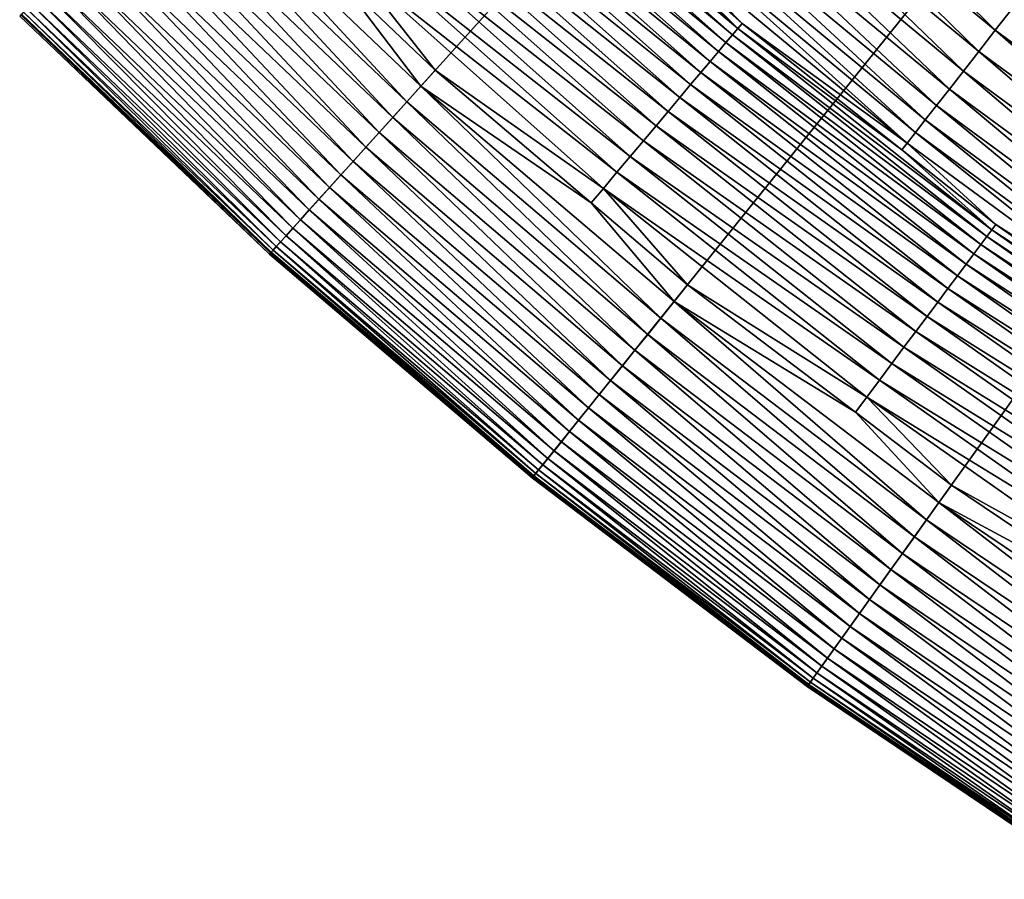
# Model space of a CAD drawing. Extents: x -148 to 357, y -520 to 98.
# Drawn here: x -71 to -55, y -504 to -490 of the extents above; entities that cross this region are included whole.
import ezdxf

# ---------------------------------------------------------------- set-up
doc = ezdxf.new("R2010")
doc.units = 0
doc.header["$MEASUREMENT"] = 0
doc.layers.add('L3', color=7, linetype='Continuous')

msp = doc.modelspace()

# ---------------------------------------------------------------- linework, layer by layer
at = {"layer": 'L3', "color": 7}
for points in [[(0, -420, 987.6187), (-66.94132, -494.289, 987.6187), (-71.00143, -490.4187, 987.6187)], [(0, -420, 987.6187), (-62.67059, -497.9256, 987.6187), (-66.94132, -494.289, 987.6187)], [(-58.20267, -501.317, 987.6187), (-62.67059, -497.9256, 987.6187), (0, -420, 987.6187)], [(0, -420, 987.6187), (-53.55163, -504.4525, 987.6187), (-58.20267, -501.317, 987.6187)], [(-59.16192, -487.3248, 1012.194), (-55.14725, -490.6509, 1012.194), (-58.85641, -486.9772, 1012.516)], [(-58.85641, -486.9772, 1012.516), (-55.14725, -490.6509, 1012.194), (-54.86246, -490.286, 1012.516)], [(-59.4183, -490.7247, 1007.883), (-63.35898, -487.2173, 1007.883), (-63.4708, -487.3359, 1007.579)], [(-59.33069, -490.6205, 1008.2), (-63.26556, -487.1182, 1008.2), (-63.35898, -487.2173, 1007.883)], [(-59.4183, -490.7247, 1007.883), (-59.33069, -490.6205, 1008.2), (-63.35898, -487.2173, 1007.883)], [(-59.33069, -490.6205, 1008.2), (-60.78936, -489.1771, 1008.528), (-63.26556, -487.1182, 1008.2)], [(-59.52317, -490.8496, 1007.579), (-63.4708, -487.3359, 1007.579), (-63.6002, -487.4732, 1007.29)], [(-59.52317, -490.8496, 1007.579), (-59.4183, -490.7247, 1007.883), (-63.4708, -487.3359, 1007.579)], [(-59.44928, -487.6518, 1011.835), (-55.4151, -490.994, 1011.835), (-59.16192, -487.3248, 1012.194)], [(-59.16192, -487.3248, 1012.194), (-55.4151, -490.994, 1011.835), (-55.14725, -490.6509, 1012.194)], [(-59.64451, -490.994, 1007.29), (-63.6002, -487.4732, 1007.29), (-63.74619, -487.6281, 1007.018)], [(-59.64451, -490.994, 1007.29), (-59.52317, -490.8496, 1007.579), (-63.6002, -487.4732, 1007.29)], [(-59.78142, -491.157, 1007.018), (-63.74619, -487.6281, 1007.018), (-63.9077, -487.7994, 1006.766)], [(-59.78142, -491.157, 1007.018), (-59.64451, -490.994, 1007.29), (-63.74619, -487.6281, 1007.018)], [(-59.71661, -487.956, 1011.442), (-55.66429, -491.3133, 1011.442), (-59.44928, -487.6518, 1011.835)], [(-59.44928, -487.6518, 1011.835), (-55.66429, -491.3133, 1011.442), (-55.4151, -490.994, 1011.835)], [(-68.39094, -487.8297, 1005.604), (-68.63604, -488.0728, 1005.558), (-64.71119, -491.8141, 1005.558)], [(-64.4801, -491.5577, 1005.604), (-65.80588, -489.8135, 1005.619), (-68.39094, -487.8297, 1005.604)], [(-68.39094, -487.8297, 1005.604), (-64.71119, -491.8141, 1005.558), (-64.4801, -491.5577, 1005.604)], [(-59.93289, -491.3372, 1006.766), (-63.9077, -487.7994, 1006.766), (-64.08353, -487.9859, 1006.535)], [(-59.93289, -491.3372, 1006.766), (-59.78142, -491.157, 1007.018), (-63.9077, -487.7994, 1006.766)], [(-60.09778, -491.5335, 1006.535), (-64.08353, -487.9859, 1006.535), (-64.27236, -488.1863, 1006.327)], [(-60.09778, -491.5335, 1006.535), (-59.93289, -491.3372, 1006.766), (-64.08353, -487.9859, 1006.535)], [(-59.96217, -488.2355, 1011.017), (-55.89318, -491.6065, 1011.017), (-59.71661, -487.956, 1011.442)], [(-59.71661, -487.956, 1011.442), (-55.89318, -491.6065, 1011.017), (-55.66429, -491.3133, 1011.442)], [(-68.63604, -488.0728, 1005.558), (-68.87741, -488.3122, 1005.483), (-64.93876, -492.0667, 1005.483)], [(-68.63604, -488.0728, 1005.558), (-64.93876, -492.0667, 1005.483), (-64.71119, -491.8141, 1005.558)], [(-64.27236, -488.1863, 1006.327), (-64.47279, -488.3989, 1006.143), (-60.27487, -491.7443, 1006.327)], [(-64.27236, -488.1863, 1006.327), (-60.27487, -491.7443, 1006.327), (-60.09778, -491.5335, 1006.535)], [(-68.87741, -488.3122, 1005.483), (-69.11323, -488.546, 1005.379), (-65.1611, -492.3134, 1005.379)], [(-68.87741, -488.3122, 1005.483), (-65.1611, -492.3134, 1005.379), (-64.93876, -492.0667, 1005.483)], [(-60.18436, -488.4883, 1010.564), (-56.1003, -491.8719, 1010.564), (-59.96217, -488.2355, 1011.017)], [(-59.96217, -488.2355, 1011.017), (-56.1003, -491.8719, 1010.564), (-55.89318, -491.6065, 1011.017)], [(-64.47279, -488.3989, 1006.143), (-64.68335, -488.6223, 1005.985), (-60.46284, -491.968, 1006.143)], [(-64.47279, -488.3989, 1006.143), (-60.46284, -491.968, 1006.143), (-60.27487, -491.7443, 1006.327)], [(-60.38176, -488.713, 1010.086), (-56.2843, -492.1076, 1010.086), (-60.18436, -488.4883, 1010.564)], [(-60.18436, -488.4883, 1010.564), (-56.2843, -492.1076, 1010.086), (-56.1003, -491.8719, 1010.564)], [(-69.11323, -488.546, 1005.379), (-69.34171, -488.7726, 1005.246), (-65.37651, -492.5525, 1005.246)], [(-69.11323, -488.546, 1005.379), (-65.37651, -492.5525, 1005.246), (-65.1611, -492.3134, 1005.379)], [(-64.68335, -488.6223, 1005.985), (-64.90243, -488.8547, 1005.855), (-60.66028, -492.2031, 1005.985)], [(-64.68335, -488.6223, 1005.985), (-60.66028, -492.2031, 1005.985), (-60.46284, -491.968, 1006.143)], [(-69.34171, -488.7726, 1005.246), (-69.56112, -488.9902, 1005.085), (-65.58336, -492.782, 1005.085)], [(-69.34171, -488.7726, 1005.246), (-65.58336, -492.782, 1005.085), (-65.37651, -492.5525, 1005.246)], [(-60.55306, -488.9079, 1009.585), (-56.44397, -492.3122, 1009.585), (-60.38176, -488.713, 1010.086)], [(-60.38176, -488.713, 1010.086), (-56.44397, -492.3122, 1009.585), (-56.2843, -492.1076, 1010.086)], [(-69.56112, -488.9902, 1005.085), (-69.76978, -489.1972, 1004.898), (-65.7801, -493.0004, 1004.898)], [(-69.56112, -488.9902, 1005.085), (-65.7801, -493.0004, 1004.898), (-65.58336, -492.782, 1005.085)], [(-64.90243, -488.8547, 1005.855), (-65.12843, -489.0945, 1005.752), (-60.86575, -492.4476, 1005.855)], [(-64.90243, -488.8547, 1005.855), (-60.86575, -492.4476, 1005.855), (-60.66028, -492.2031, 1005.985)], [(-60.69715, -489.0719, 1009.064), (-56.57829, -492.4842, 1009.064), (-60.55306, -488.9079, 1009.585)], [(-60.55306, -488.9079, 1009.585), (-56.57829, -492.4842, 1009.064), (-56.44397, -492.3122, 1009.585)], [(-65.12843, -489.0945, 1005.752), (-65.35966, -489.3398, 1005.678), (-61.07769, -492.6999, 1005.752)], [(-65.12843, -489.0945, 1005.752), (-61.07769, -492.6999, 1005.752), (-60.86575, -492.4476, 1005.855)], [(-60.78936, -489.1771, 1008.528), (-59.26099, -490.5375, 1008.528), (-60.69715, -489.0719, 1009.064)], [(-60.69715, -489.0719, 1009.064), (-59.26099, -490.5375, 1008.528), (-56.57829, -492.4842, 1009.064)], [(-69.76978, -489.1972, 1004.898), (-69.96612, -489.3919, 1004.687), (-65.96521, -493.2058, 1004.687)], [(-69.76978, -489.1972, 1004.898), (-65.96521, -493.2058, 1004.687), (-65.7801, -493.0004, 1004.898)], [(-59.26099, -490.5375, 1008.528), (-60.78936, -489.1771, 1008.528), (-59.33069, -490.6205, 1008.2)], [(-69.96612, -489.3919, 1004.687), (-70.14866, -489.573, 1004.452), (-66.13731, -493.3968, 1004.452)], [(-69.96612, -489.3919, 1004.687), (-66.13731, -493.3968, 1004.452), (-65.96521, -493.2058, 1004.687)], [(-65.35966, -489.3398, 1005.678), (-65.59439, -489.5888, 1005.634), (-61.29454, -492.958, 1005.678)], [(-65.35966, -489.3398, 1005.678), (-61.29454, -492.958, 1005.678), (-61.07769, -492.6999, 1005.752)], [(-70.14866, -489.573, 1004.452), (-70.31601, -489.7389, 1004.196), (-66.29509, -493.5719, 1004.196)], [(-70.14866, -489.573, 1004.452), (-66.29509, -493.5719, 1004.196), (-66.13731, -493.3968, 1004.452)], [(-65.80588, -489.8135, 1005.619), (-64.24725, -491.2992, 1005.619), (-65.59439, -489.5888, 1005.634)], [(-65.59439, -489.5888, 1005.634), (-64.24725, -491.2992, 1005.619), (-61.51467, -493.22, 1005.634)], [(-65.59439, -489.5888, 1005.634), (-61.51467, -493.22, 1005.634), (-61.29454, -492.958, 1005.678)], [(-70.31601, -489.7389, 1004.196), (-70.4669, -489.8886, 1003.92), (-66.43736, -493.7298, 1003.92)], [(-70.31601, -489.7389, 1004.196), (-66.43736, -493.7298, 1003.92), (-66.29509, -493.5719, 1004.196)], [(-70.4669, -489.8886, 1003.92), (-70.60019, -490.0208, 1003.627), (-66.56303, -493.8692, 1003.627)], [(-70.4669, -489.8886, 1003.92), (-66.56303, -493.8692, 1003.627), (-66.43736, -493.7298, 1003.92)], [(-64.4801, -491.5577, 1005.604), (-64.24725, -491.2992, 1005.619), (-65.80588, -489.8135, 1005.619)], [(-70.60019, -490.0208, 1003.627), (-70.71488, -490.1345, 1003.318), (-66.67116, -493.9892, 1003.318)], [(-70.60019, -490.0208, 1003.627), (-66.67116, -493.9892, 1003.318), (-66.56303, -493.8692, 1003.627)], [(-70.81008, -490.229, 1002.997), (-70.88508, -490.3033, 1002.665), (-66.83163, -494.1673, 1002.665)], [(-70.71488, -490.1345, 1003.318), (-70.81008, -490.229, 1002.997), (-66.76091, -494.0888, 1002.997)], [(-70.81008, -490.229, 1002.997), (-66.83163, -494.1673, 1002.665), (-66.76091, -494.0888, 1002.997)], [(-70.71488, -490.1345, 1003.318), (-66.76091, -494.0888, 1002.997), (-66.67116, -493.9892, 1003.318)], [(-70.984, -490.4014, 1001.633), (-71.00143, -490.4187, 987.6187), (-66.94132, -494.289, 987.6187)], [(-70.97237, -490.3899, 1001.981), (-70.984, -490.4014, 1001.633), (-66.92488, -494.2708, 1001.633)], [(-70.984, -490.4014, 1001.633), (-66.94132, -494.289, 987.6187), (-66.92488, -494.2708, 1001.633)], [(-70.93932, -490.3571, 1002.326), (-70.97237, -490.3899, 1001.981), (-66.91393, -494.2586, 1001.981)], [(-70.97237, -490.3899, 1001.981), (-66.92488, -494.2708, 1001.633), (-66.91393, -494.2586, 1001.981)], [(-70.88508, -490.3033, 1002.665), (-70.93932, -490.3571, 1002.326), (-66.88276, -494.224, 1002.326)], [(-70.93932, -490.3571, 1002.326), (-66.91393, -494.2586, 1001.981), (-66.88276, -494.224, 1002.326)], [(-70.88508, -490.3033, 1002.665), (-66.88276, -494.224, 1002.326), (-66.83163, -494.1673, 1002.665)], [(-55.14725, -490.6509, 1012.194), (-50.94596, -493.7379, 1012.194), (-54.86246, -490.286, 1012.516)], [(-56.66461, -492.5953, 1008.528), (-59.26099, -490.5375, 1008.528), (-59.33069, -490.6205, 1008.2)], [(-59.26099, -490.5375, 1008.528), (-56.66461, -492.5953, 1008.528), (-56.57829, -492.4842, 1009.064)], [(-55.2838, -494.0015, 1007.883), (-59.4183, -490.7247, 1007.883), (-59.52317, -490.8496, 1007.579)], [(-55.20229, -493.8924, 1008.2), (-59.33069, -490.6205, 1008.2), (-59.4183, -490.7247, 1007.883)], [(-55.2838, -494.0015, 1007.883), (-55.20229, -493.8924, 1008.2), (-59.4183, -490.7247, 1007.883)], [(-55.20229, -493.8924, 1008.2), (-56.66461, -492.5953, 1008.528), (-59.33069, -490.6205, 1008.2)], [(-55.4151, -490.994, 1011.835), (-51.19341, -494.096, 1011.835), (-55.14725, -490.6509, 1012.194)], [(-55.14725, -490.6509, 1012.194), (-51.19341, -494.096, 1011.835), (-50.94596, -493.7379, 1012.194)], [(-55.38137, -494.1321, 1007.579), (-59.52317, -490.8496, 1007.579), (-59.64451, -490.994, 1007.29)], [(-55.38137, -494.1321, 1007.579), (-55.2838, -494.0015, 1007.883), (-59.52317, -490.8496, 1007.579)], [(-55.49427, -494.2833, 1007.29), (-59.64451, -490.994, 1007.29), (-59.78142, -491.157, 1007.018)], [(-55.49427, -494.2833, 1007.29), (-55.38137, -494.1321, 1007.579), (-59.64451, -490.994, 1007.29)], [(-55.66429, -491.3133, 1011.442), (-51.42361, -494.4292, 1011.442), (-55.4151, -490.994, 1011.835)], [(-55.4151, -490.994, 1011.835), (-51.42361, -494.4292, 1011.442), (-51.19341, -494.096, 1011.835)], [(-55.62166, -494.4538, 1007.018), (-59.78142, -491.157, 1007.018), (-59.93289, -491.3372, 1006.766)], [(-55.62166, -494.4538, 1007.018), (-55.49427, -494.2833, 1007.29), (-59.78142, -491.157, 1007.018)], [(-61.71335, -493.4569, 1005.619), (-64.24725, -491.2992, 1005.619), (-64.4801, -491.5577, 1005.604)], [(-64.24725, -491.2992, 1005.619), (-61.71335, -493.4569, 1005.619), (-61.51467, -493.22, 1005.634)], [(-55.76258, -494.6424, 1006.766), (-59.93289, -491.3372, 1006.766), (-60.09778, -491.5335, 1006.535)], [(-55.76258, -494.6424, 1006.766), (-55.62166, -494.4538, 1007.018), (-59.93289, -491.3372, 1006.766)], [(-55.89318, -491.6065, 1011.017), (-51.63507, -494.7353, 1011.017), (-55.66429, -491.3133, 1011.442)], [(-55.66429, -491.3133, 1011.442), (-51.63507, -494.7353, 1011.017), (-51.42361, -494.4292, 1011.442)], [(-64.4801, -491.5577, 1005.604), (-64.71119, -491.8141, 1005.558), (-60.58274, -495.3295, 1005.558)], [(-60.36639, -495.0605, 1005.604), (-61.71335, -493.4569, 1005.619), (-64.4801, -491.5577, 1005.604)], [(-64.4801, -491.5577, 1005.604), (-60.58274, -495.3295, 1005.558), (-60.36639, -495.0605, 1005.604)], [(-60.09778, -491.5335, 1006.535), (-60.27487, -491.7443, 1006.327), (-55.916, -494.8478, 1006.535)], [(-60.09778, -491.5335, 1006.535), (-55.916, -494.8478, 1006.535), (-55.76258, -494.6424, 1006.766)], [(-56.1003, -491.8719, 1010.564), (-51.82641, -495.0122, 1010.564), (-55.89318, -491.6065, 1011.017)], [(-55.89318, -491.6065, 1011.017), (-51.82641, -495.0122, 1010.564), (-51.63507, -494.7353, 1011.017)], [(-64.71119, -491.8141, 1005.558), (-64.93876, -492.0667, 1005.483), (-60.7958, -495.5944, 1005.483)], [(-64.71119, -491.8141, 1005.558), (-60.7958, -495.5944, 1005.483), (-60.58274, -495.3295, 1005.558)], [(-60.27487, -491.7443, 1006.327), (-60.46284, -491.968, 1006.143), (-56.08077, -495.0683, 1006.327)], [(-60.27487, -491.7443, 1006.327), (-56.08077, -495.0683, 1006.327), (-55.916, -494.8478, 1006.535)], [(-56.2843, -492.1076, 1010.086), (-51.99639, -495.2582, 1010.086), (-56.1003, -491.8719, 1010.564)], [(-56.1003, -491.8719, 1010.564), (-51.99639, -495.2582, 1010.086), (-51.82641, -495.0122, 1010.564)], [(-60.46284, -491.968, 1006.143), (-60.66028, -492.2031, 1005.985), (-56.25566, -495.3024, 1006.143)], [(-60.46284, -491.968, 1006.143), (-56.25566, -495.3024, 1006.143), (-56.08077, -495.0683, 1006.327)], [(-64.93876, -492.0667, 1005.483), (-65.1611, -492.3134, 1005.379), (-61.00395, -495.8532, 1005.379)], [(-64.93876, -492.0667, 1005.483), (-61.00395, -495.8532, 1005.379), (-60.7958, -495.5944, 1005.483)], [(-60.66028, -492.2031, 1005.985), (-60.86575, -492.4476, 1005.855), (-56.43937, -495.5483, 1005.985)], [(-60.66028, -492.2031, 1005.985), (-56.43937, -495.5483, 1005.985), (-56.25566, -495.3024, 1006.143)], [(-56.44397, -492.3122, 1009.585), (-52.1439, -495.4717, 1009.585), (-56.2843, -492.1076, 1010.086)], [(-56.2843, -492.1076, 1010.086), (-52.1439, -495.4717, 1009.585), (-51.99639, -495.2582, 1010.086)], [(-65.1611, -492.3134, 1005.379), (-65.37651, -492.5525, 1005.246), (-61.20561, -496.104, 1005.246)], [(-65.1611, -492.3134, 1005.379), (-61.20561, -496.104, 1005.246), (-61.00395, -495.8532, 1005.379)], [(-56.57829, -492.4842, 1009.064), (-52.26798, -495.6513, 1009.064), (-56.44397, -492.3122, 1009.585)], [(-56.44397, -492.3122, 1009.585), (-52.26798, -495.6513, 1009.064), (-52.1439, -495.4717, 1009.585)], [(-60.86575, -492.4476, 1005.855), (-61.07769, -492.6999, 1005.752), (-56.63053, -495.8042, 1005.855)], [(-60.86575, -492.4476, 1005.855), (-56.63053, -495.8042, 1005.855), (-56.43937, -495.5483, 1005.985)], [(-56.66461, -492.5953, 1008.528), (-55.13744, -493.8056, 1008.528), (-56.57829, -492.4842, 1009.064)], [(-56.57829, -492.4842, 1009.064), (-55.13744, -493.8056, 1008.528), (-52.26798, -495.6513, 1009.064)], [(-65.37651, -492.5525, 1005.246), (-65.58336, -492.782, 1005.085), (-61.39927, -496.3448, 1005.085)], [(-65.37651, -492.5525, 1005.246), (-61.39927, -496.3448, 1005.085), (-61.20561, -496.104, 1005.246)], [(-55.13744, -493.8056, 1008.528), (-56.66461, -492.5953, 1008.528), (-55.20229, -493.8924, 1008.2)], [(-65.58336, -492.782, 1005.085), (-65.7801, -493.0004, 1004.898), (-61.58345, -496.5738, 1004.898)], [(-65.58336, -492.782, 1005.085), (-61.58345, -496.5738, 1004.898), (-61.39927, -496.3448, 1005.085)], [(-61.07769, -492.6999, 1005.752), (-61.29454, -492.958, 1005.678), (-56.82773, -496.0682, 1005.752)], [(-61.07769, -492.6999, 1005.752), (-56.82773, -496.0682, 1005.752), (-56.63053, -495.8042, 1005.855)], [(-65.7801, -493.0004, 1004.898), (-65.96521, -493.2058, 1004.687), (-61.75676, -496.7893, 1004.687)], [(-65.7801, -493.0004, 1004.898), (-61.75676, -496.7893, 1004.687), (-61.58345, -496.5738, 1004.898)], [(-61.29454, -492.958, 1005.678), (-61.51467, -493.22, 1005.634), (-57.02949, -496.3382, 1005.678)], [(-61.29454, -492.958, 1005.678), (-57.02949, -496.3382, 1005.678), (-56.82773, -496.0682, 1005.752)], [(-65.96521, -493.2058, 1004.687), (-66.13731, -493.3968, 1004.452), (-61.91788, -496.9897, 1004.452)], [(-65.96521, -493.2058, 1004.687), (-61.91788, -496.9897, 1004.452), (-61.75676, -496.7893, 1004.687)], [(-61.71335, -493.4569, 1005.619), (-60.1484, -494.7895, 1005.619), (-61.51467, -493.22, 1005.634)], [(-61.51467, -493.22, 1005.634), (-60.1484, -494.7895, 1005.619), (-57.23431, -496.6124, 1005.634)], [(-61.51467, -493.22, 1005.634), (-57.23431, -496.6124, 1005.634), (-57.02949, -496.3382, 1005.678)], [(-66.13731, -493.3968, 1004.452), (-66.29509, -493.5719, 1004.196), (-62.06559, -497.1733, 1004.196)], [(-66.13731, -493.3968, 1004.452), (-62.06559, -497.1733, 1004.196), (-61.91788, -496.9897, 1004.452)], [(-60.36639, -495.0605, 1005.604), (-60.1484, -494.7895, 1005.619), (-61.71335, -493.4569, 1005.619)], [(-66.29509, -493.5719, 1004.196), (-66.43736, -493.7298, 1003.92), (-62.19878, -497.339, 1003.92)], [(-66.29509, -493.5719, 1004.196), (-62.19878, -497.339, 1003.92), (-62.06559, -497.1733, 1004.196)], [(-66.43736, -493.7298, 1003.92), (-66.56303, -493.8692, 1003.627), (-62.31644, -497.4852, 1003.627)], [(-66.43736, -493.7298, 1003.92), (-62.31644, -497.4852, 1003.627), (-62.19878, -497.339, 1003.92)], [(-52.34812, -495.7678, 1008.528), (-55.13744, -493.8056, 1008.528), (-55.20229, -493.8924, 1008.2)], [(-55.13744, -493.8056, 1008.528), (-52.34812, -495.7678, 1008.528), (-52.26798, -495.6513, 1009.064)], [(-66.56303, -493.8692, 1003.627), (-66.67116, -493.9892, 1003.318), (-62.41766, -497.6111, 1003.318)], [(-66.56303, -493.8692, 1003.627), (-62.41766, -497.6111, 1003.318), (-62.31644, -497.4852, 1003.627)], [(-50.89383, -496.9233, 1008.2), (-55.20229, -493.8924, 1008.2), (-55.2838, -494.0015, 1007.883)], [(-50.89383, -496.9233, 1008.2), (-52.34812, -495.7678, 1008.528), (-55.20229, -493.8924, 1008.2)], [(-66.76091, -494.0888, 1002.997), (-66.83163, -494.1673, 1002.665), (-62.5679, -497.7979, 1002.665)], [(-66.67116, -493.9892, 1003.318), (-66.76091, -494.0888, 1002.997), (-62.50169, -497.7156, 1002.997)], [(-66.76091, -494.0888, 1002.997), (-62.5679, -497.7979, 1002.665), (-62.50169, -497.7156, 1002.997)], [(-66.67116, -493.9892, 1003.318), (-62.50169, -497.7156, 1002.997), (-62.41766, -497.6111, 1003.318)], [(-50.96898, -497.0369, 1007.883), (-55.2838, -494.0015, 1007.883), (-55.38137, -494.1321, 1007.579)], [(-50.96898, -497.0369, 1007.883), (-50.89383, -496.9233, 1008.2), (-55.2838, -494.0015, 1007.883)], [(-66.92488, -494.2708, 1001.633), (-66.94132, -494.289, 987.6187), (-62.67059, -497.9256, 987.6187)], [(-66.91393, -494.2586, 1001.981), (-66.92488, -494.2708, 1001.633), (-62.6552, -497.9064, 1001.633)], [(-66.92488, -494.2708, 1001.633), (-62.67059, -497.9256, 987.6187), (-62.6552, -497.9064, 1001.633)], [(-66.88276, -494.224, 1002.326), (-66.91393, -494.2586, 1001.981), (-62.64494, -497.8937, 1001.981)], [(-66.91393, -494.2586, 1001.981), (-62.6552, -497.9064, 1001.633), (-62.64494, -497.8937, 1001.981)], [(-66.83163, -494.1673, 1002.665), (-66.88276, -494.224, 1002.326), (-62.61577, -497.8574, 1002.326)], [(-66.88276, -494.224, 1002.326), (-62.64494, -497.8937, 1001.981), (-62.61577, -497.8574, 1002.326)], [(-66.83163, -494.1673, 1002.665), (-62.61577, -497.8574, 1002.326), (-62.5679, -497.7979, 1002.665)], [(-51.16303, -497.3302, 1007.29), (-55.49427, -494.2833, 1007.29), (-55.62166, -494.4538, 1007.018)], [(-51.05894, -497.1729, 1007.579), (-55.38137, -494.1321, 1007.579), (-55.49427, -494.2833, 1007.29)], [(-51.16303, -497.3302, 1007.29), (-51.05894, -497.1729, 1007.579), (-55.49427, -494.2833, 1007.29)], [(-51.05894, -497.1729, 1007.579), (-50.96898, -497.0369, 1007.883), (-55.38137, -494.1321, 1007.579)], [(-51.28047, -497.5077, 1007.018), (-55.62166, -494.4538, 1007.018), (-55.76258, -494.6424, 1006.766)], [(-51.28047, -497.5077, 1007.018), (-51.16303, -497.3302, 1007.29), (-55.62166, -494.4538, 1007.018)], [(-55.76258, -494.6424, 1006.766), (-55.916, -494.8478, 1006.535), (-51.41039, -497.7041, 1006.766)], [(-55.76258, -494.6424, 1006.766), (-51.41039, -497.7041, 1006.766), (-51.28047, -497.5077, 1007.018)], [(-57.41953, -496.8608, 1005.619), (-60.1484, -494.7895, 1005.619), (-60.36639, -495.0605, 1005.604)], [(-60.1484, -494.7895, 1005.619), (-57.41953, -496.8608, 1005.619), (-57.23431, -496.6124, 1005.634)], [(-55.916, -494.8478, 1006.535), (-56.08077, -495.0683, 1006.327), (-51.55184, -497.9179, 1006.535)], [(-55.916, -494.8478, 1006.535), (-51.55184, -497.9179, 1006.535), (-51.41039, -497.7041, 1006.766)], [(-60.36639, -495.0605, 1005.604), (-60.58274, -495.3295, 1005.558), (-56.26367, -498.6079, 1005.558)], [(-56.06275, -498.3272, 1005.604), (-57.41953, -496.8608, 1005.619), (-60.36639, -495.0605, 1005.604)], [(-60.36639, -495.0605, 1005.604), (-56.26367, -498.6079, 1005.558), (-56.06275, -498.3272, 1005.604)], [(-56.08077, -495.0683, 1006.327), (-56.25566, -495.3024, 1006.143), (-51.70374, -498.1475, 1006.327)], [(-56.08077, -495.0683, 1006.327), (-51.70374, -498.1475, 1006.327), (-51.55184, -497.9179, 1006.535)], [(-60.58274, -495.3295, 1005.558), (-60.7958, -495.5944, 1005.483), (-56.46154, -498.8844, 1005.483)], [(-60.58274, -495.3295, 1005.558), (-56.46154, -498.8844, 1005.483), (-56.26367, -498.6079, 1005.558)], [(-56.25566, -495.3024, 1006.143), (-56.43937, -495.5483, 1005.985), (-51.86499, -498.3912, 1006.143)], [(-56.25566, -495.3024, 1006.143), (-51.86499, -498.3912, 1006.143), (-51.70374, -498.1475, 1006.327)], [(-56.43937, -495.5483, 1005.985), (-56.63053, -495.8042, 1005.855), (-52.03436, -498.6472, 1005.985)], [(-56.43937, -495.5483, 1005.985), (-52.03436, -498.6472, 1005.985), (-51.86499, -498.3912, 1006.143)], [(-60.7958, -495.5944, 1005.483), (-61.00395, -495.8532, 1005.379), (-56.65484, -499.1544, 1005.379)], [(-60.7958, -495.5944, 1005.483), (-56.65484, -499.1544, 1005.379), (-56.46154, -498.8844, 1005.483)], [(-61.00395, -495.8532, 1005.379), (-61.20561, -496.104, 1005.246), (-56.84214, -499.4161, 1005.246)], [(-61.00395, -495.8532, 1005.379), (-56.84214, -499.4161, 1005.246), (-56.65484, -499.1544, 1005.379)], [(-56.63053, -495.8042, 1005.855), (-56.82773, -496.0682, 1005.752), (-52.2106, -498.9136, 1005.855)], [(-56.63053, -495.8042, 1005.855), (-52.2106, -498.9136, 1005.855), (-52.03436, -498.6472, 1005.985)], [(-61.20561, -496.104, 1005.246), (-61.39927, -496.3448, 1005.085), (-57.02199, -499.6674, 1005.085)], [(-61.20561, -496.104, 1005.246), (-57.02199, -499.6674, 1005.085), (-56.84214, -499.4161, 1005.246)], [(-56.82773, -496.0682, 1005.752), (-57.02949, -496.3382, 1005.678), (-52.3924, -499.1884, 1005.752)], [(-56.82773, -496.0682, 1005.752), (-52.3924, -499.1884, 1005.752), (-52.2106, -498.9136, 1005.855)], [(-61.39927, -496.3448, 1005.085), (-61.58345, -496.5738, 1004.898), (-57.19304, -499.9064, 1004.898)], [(-61.39927, -496.3448, 1005.085), (-57.19304, -499.9064, 1004.898), (-57.02199, -499.6674, 1005.085)], [(-57.02949, -496.3382, 1005.678), (-57.23431, -496.6124, 1005.634), (-52.57842, -499.4695, 1005.678)], [(-57.02949, -496.3382, 1005.678), (-52.57842, -499.4695, 1005.678), (-52.3924, -499.1884, 1005.752)], [(-61.58345, -496.5738, 1004.898), (-61.75676, -496.7893, 1004.687), (-57.35399, -500.1312, 1004.687)], [(-61.58345, -496.5738, 1004.898), (-57.35399, -500.1312, 1004.687), (-57.19304, -499.9064, 1004.898)], [(-57.41953, -496.8608, 1005.619), (-55.8603, -498.0443, 1005.619), (-57.23431, -496.6124, 1005.634)], [(-57.23431, -496.6124, 1005.634), (-55.8603, -498.0443, 1005.619), (-52.76725, -499.7549, 1005.634)], [(-57.23431, -496.6124, 1005.634), (-52.76725, -499.7549, 1005.634), (-52.57842, -499.4695, 1005.678)], [(-61.75676, -496.7893, 1004.687), (-61.91788, -496.9897, 1004.452), (-57.50362, -500.3403, 1004.452)], [(-61.75676, -496.7893, 1004.687), (-57.50362, -500.3403, 1004.452), (-57.35399, -500.1312, 1004.687)], [(-61.91788, -496.9897, 1004.452), (-62.06559, -497.1733, 1004.196), (-57.64081, -500.532, 1004.196)], [(-61.91788, -496.9897, 1004.452), (-57.64081, -500.532, 1004.196), (-57.50362, -500.3403, 1004.452)], [(-56.06275, -498.3272, 1005.604), (-55.8603, -498.0443, 1005.619), (-57.41953, -496.8608, 1005.619)], [(-62.06559, -497.1733, 1004.196), (-62.19878, -497.339, 1003.92), (-57.7645, -500.7048, 1003.92)], [(-62.06559, -497.1733, 1004.196), (-57.7645, -500.7048, 1003.92), (-57.64081, -500.532, 1004.196)], [(-62.31644, -497.4852, 1003.627), (-62.41766, -497.6111, 1003.318), (-57.96778, -500.9888, 1003.318)], [(-62.19878, -497.339, 1003.92), (-62.31644, -497.4852, 1003.627), (-57.87377, -500.8574, 1003.627)], [(-62.31644, -497.4852, 1003.627), (-57.96778, -500.9888, 1003.318), (-57.87377, -500.8574, 1003.627)], [(-62.19878, -497.339, 1003.92), (-57.87377, -500.8574, 1003.627), (-57.7645, -500.7048, 1003.92)], [(-62.41766, -497.6111, 1003.318), (-62.50169, -497.7156, 1002.997), (-58.04582, -501.0978, 1002.997)], [(-62.41766, -497.6111, 1003.318), (-58.04582, -501.0978, 1002.997), (-57.96778, -500.9888, 1003.318)], [(-62.5679, -497.7979, 1002.665), (-62.61577, -497.8574, 1002.326), (-58.15176, -501.2459, 1002.326)], [(-62.50169, -497.7156, 1002.997), (-62.5679, -497.7979, 1002.665), (-58.1073, -501.1837, 1002.665)], [(-62.5679, -497.7979, 1002.665), (-58.15176, -501.2459, 1002.326), (-58.1073, -501.1837, 1002.665)], [(-62.50169, -497.7156, 1002.997), (-58.1073, -501.1837, 1002.665), (-58.04582, -501.0978, 1002.997)], [(-62.6552, -497.9064, 1001.633), (-62.67059, -497.9256, 987.6187), (-58.20267, -501.317, 987.6187)], [(-62.64494, -497.8937, 1001.981), (-62.6552, -497.9064, 1001.633), (-58.18839, -501.297, 1001.633)], [(-62.6552, -497.9064, 1001.633), (-58.20267, -501.317, 987.6187), (-58.18839, -501.297, 1001.633)], [(-62.61577, -497.8574, 1002.326), (-62.64494, -497.8937, 1001.981), (-58.17886, -501.2837, 1001.981)], [(-62.64494, -497.8937, 1001.981), (-58.18839, -501.297, 1001.633), (-58.17886, -501.2837, 1001.981)], [(-62.61577, -497.8574, 1002.326), (-58.17886, -501.2837, 1001.981), (-58.15176, -501.2459, 1002.326)], [(-52.93841, -500.0141, 1005.619), (-55.8603, -498.0443, 1005.619), (-56.06275, -498.3272, 1005.604)], [(-55.8603, -498.0443, 1005.619), (-52.93841, -500.0141, 1005.619), (-52.76725, -499.7549, 1005.634)], [(-56.06275, -498.3272, 1005.604), (-56.26367, -498.6079, 1005.558), (-51.76758, -501.639, 1005.558)], [(-51.58271, -501.3474, 1005.604), (-52.93841, -500.0141, 1005.619), (-56.06275, -498.3272, 1005.604)], [(-56.06275, -498.3272, 1005.604), (-51.76758, -501.639, 1005.558), (-51.58271, -501.3474, 1005.604)], [(-56.26367, -498.6079, 1005.558), (-56.46154, -498.8844, 1005.483), (-51.94963, -501.9261, 1005.483)], [(-56.26367, -498.6079, 1005.558), (-51.94963, -501.9261, 1005.483), (-51.76758, -501.639, 1005.558)], [(-56.46154, -498.8844, 1005.483), (-56.65484, -499.1544, 1005.379), (-52.12749, -502.2066, 1005.379)], [(-56.46154, -498.8844, 1005.483), (-52.12749, -502.2066, 1005.379), (-51.94963, -501.9261, 1005.483)], [(-56.65484, -499.1544, 1005.379), (-56.84214, -499.4161, 1005.246), (-52.29982, -502.4784, 1005.246)], [(-56.65484, -499.1544, 1005.379), (-52.29982, -502.4784, 1005.246), (-52.12749, -502.2066, 1005.379)], [(-56.84214, -499.4161, 1005.246), (-57.02199, -499.6674, 1005.085), (-52.4653, -502.7393, 1005.085)], [(-56.84214, -499.4161, 1005.246), (-52.4653, -502.7393, 1005.085), (-52.29982, -502.4784, 1005.246)], [(-57.02199, -499.6674, 1005.085), (-57.19304, -499.9064, 1004.898), (-52.62268, -502.9875, 1004.898)], [(-57.02199, -499.6674, 1005.085), (-52.62268, -502.9875, 1004.898), (-52.4653, -502.7393, 1005.085)], [(-57.19304, -499.9064, 1004.898), (-57.35399, -500.1312, 1004.687), (-52.77077, -503.221, 1004.687)], [(-57.19304, -499.9064, 1004.898), (-52.77077, -503.221, 1004.687), (-52.62268, -502.9875, 1004.898)], [(-57.35399, -500.1312, 1004.687), (-57.50362, -500.3403, 1004.452), (-52.90844, -503.4382, 1004.452)], [(-57.35399, -500.1312, 1004.687), (-52.90844, -503.4382, 1004.452), (-52.77077, -503.221, 1004.687)], [(-57.50362, -500.3403, 1004.452), (-57.64081, -500.532, 1004.196), (-53.03467, -503.6372, 1004.196)], [(-57.50362, -500.3403, 1004.452), (-53.03467, -503.6372, 1004.196), (-52.90844, -503.4382, 1004.452)], [(-57.64081, -500.532, 1004.196), (-57.7645, -500.7048, 1003.92), (-53.14847, -503.8167, 1003.92)], [(-57.64081, -500.532, 1004.196), (-53.14847, -503.8167, 1003.92), (-53.03467, -503.6372, 1004.196)], [(-57.7645, -500.7048, 1003.92), (-57.87377, -500.8574, 1003.627), (-53.24901, -503.9753, 1003.627)], [(-57.7645, -500.7048, 1003.92), (-53.24901, -503.9753, 1003.627), (-53.14847, -503.8167, 1003.92)], [(-57.96778, -500.9888, 1003.318), (-58.04582, -501.0978, 1002.997), (-53.40731, -504.2249, 1002.997)], [(-57.87377, -500.8574, 1003.627), (-57.96778, -500.9888, 1003.318), (-53.33551, -504.1116, 1003.318)], [(-57.96778, -500.9888, 1003.318), (-53.40731, -504.2249, 1002.997), (-53.33551, -504.1116, 1003.318)], [(-57.87377, -500.8574, 1003.627), (-53.33551, -504.1116, 1003.318), (-53.24901, -503.9753, 1003.627)], [(-58.04582, -501.0978, 1002.997), (-58.1073, -501.1837, 1002.665), (-53.46388, -504.3141, 1002.665)], [(-58.04582, -501.0978, 1002.997), (-53.46388, -504.3141, 1002.665), (-53.40731, -504.2249, 1002.997)], [(-58.18839, -501.297, 1001.633), (-58.20267, -501.317, 987.6187), (-53.55163, -504.4525, 987.6187)], [(-58.17886, -501.2837, 1001.981), (-58.18839, -501.297, 1001.633), (-53.53848, -504.4318, 1001.633)], [(-58.18839, -501.297, 1001.633), (-53.55163, -504.4525, 987.6187), (-53.53848, -504.4318, 1001.633)], [(-58.15176, -501.2459, 1002.326), (-58.17886, -501.2837, 1001.981), (-53.52972, -504.418, 1001.981)], [(-58.17886, -501.2837, 1001.981), (-53.53848, -504.4318, 1001.633), (-53.52972, -504.418, 1001.981)], [(-58.1073, -501.1837, 1002.665), (-58.15176, -501.2459, 1002.326), (-53.50478, -504.3786, 1002.326)], [(-58.15176, -501.2459, 1002.326), (-53.52972, -504.418, 1001.981), (-53.50478, -504.3786, 1002.326)], [(-58.1073, -501.1837, 1002.665), (-53.50478, -504.3786, 1002.326), (-53.46388, -504.3141, 1002.665)]]:
    msp.add_3dface(points, dxfattribs=at)

doc.saveas('drawing.dxf')
